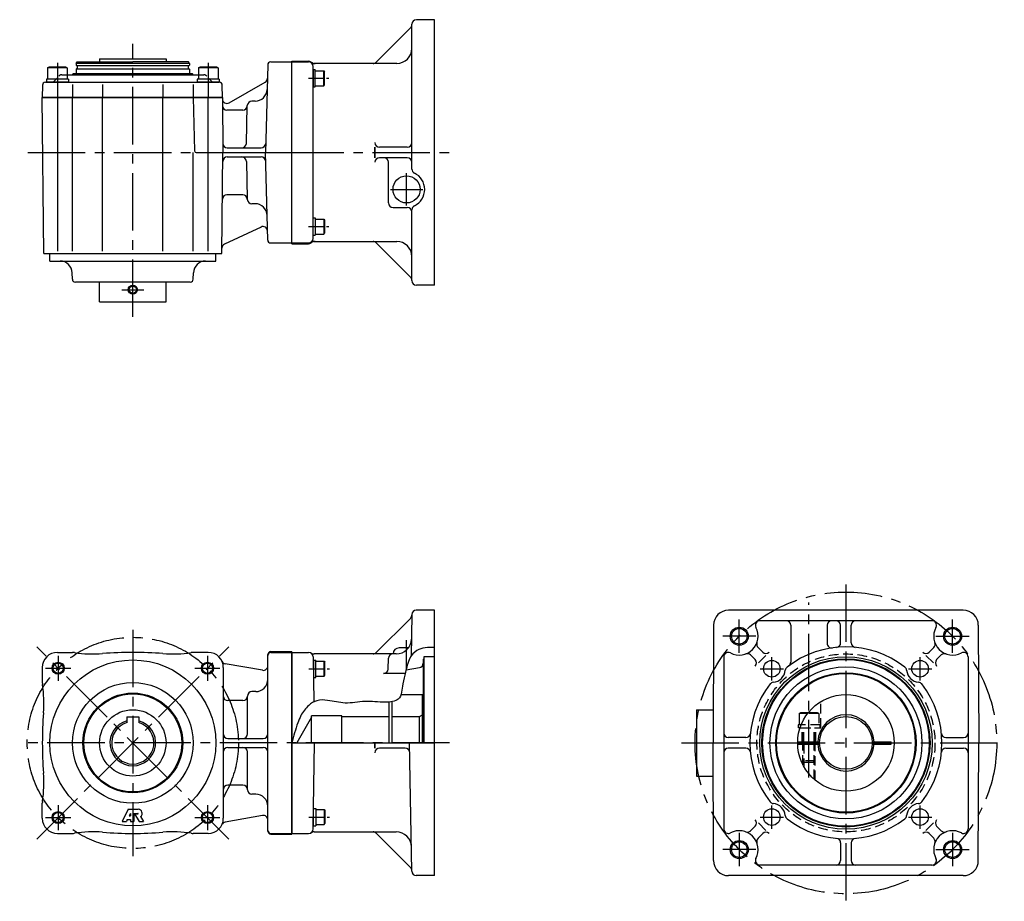
# Model space of a CAD drawing. Extents: x 199 to 1536, y 20 to 889.
# Drawn here: x 883 to 1536, y 304 to 889 of the extents above; entities that cross this region are included whole.
import ezdxf

# ---------------------------------------------------------------- set-up
doc = ezdxf.new("R2010")
doc.units = 0
doc.header["$LTSCALE"] = 4
doc.header["$MEASUREMENT"] = 0
for name, pattern in [('CENTERX2', [4, 2.5, -0.5, 0.5, -0.5]), ('HIDDEN2', [4.7625, 3.175, -1.5875]), ('SEKKEI_A2_', [14.2875, 9.525, -1.5875, 1.5875, -1.5875]), ('SEKKEI_H', [2.38125, 1.5875, -0.79375])]:
    doc.linetypes.add(name, pattern=pattern)
doc.layers.get('0').update_dxf_attribs({"linetype": 'CONTINUOUS'})
for name, color, linetype in [('CENTER', 3, 'SEKKEI_A2_'), ('HIDS', 1, 'HIDDEN2'), ('HOJO', 4, 'CONTINUOUS')]:
    doc.layers.add(name, color=color, linetype=linetype)

msp = doc.modelspace()

# ---------------------------------------------------------------- linework, layer by layer
for p, q in [((1157.8, 888.67), (1145.8, 888.67)), ((1157.8, 712.67), (1157.8, 888.67)), ((1119.18, 860.54), (1141.92, 883.29)), ((1142.8, 789.68), (1142.8, 885.67)), ((935.8, 862.67), (979.8, 862.67)), ((920.3, 859.67), (920.88, 860.67)), ((995.3, 859.67), (920.3, 859.67)), ((995.3, 855.97), (920.3, 855.97)), ((920.5, 856.17), (995.1, 856.17)), ((995, 858.17), (920.6, 858.17)), ((920.88, 860.67), (957.8, 860.67)), ((994.72, 860.67), (957.8, 860.67)), ((995.3, 859.67), (994.72, 860.67)), ((1047.25, 858.72), (1045.73, 800.67)), ((1049.25, 860.67), (1063.3, 860.67)), ((1063.3, 740.17), (1063.3, 861.17)), ((1063.3, 861.17), (1074.3, 861.17)), ((1063.3, 740.67), (1063.3, 860.67)), ((1063.3, 860.67), (1074.3, 860.67)), ((1077.3, 743.17), (1077.3, 857.67)), ((1077.3, 855.56), (1078.8, 855.56)), ((1132.8, 859.67), (1078.04, 859.67)), ((1078.8, 844.06), (1078.8, 855.56)), ((914.3, 852.17), (1001.3, 852.17)), ((997.3, 852.67), (918.3, 852.67)), ((1078.8, 854.81), (1084.4, 854.81)), ((1084.4, 844.81), (1084.4, 854.81)), ((1084.4, 854.81), (1084.8, 854.12)), ((1084.8, 845.5), (1084.8, 854.12)), ((897.87, 845.18), (897.8, 837.17)), ((915.05, 847.17), (900.55, 847.17)), ((907.8, 845.67), (907.8, 837.17)), ((917.8, 845.67), (917.8, 837.17)), ((937.8, 845.67), (937.8, 837.17)), ((977.8, 845.67), (977.8, 837.17)), ((997.8, 845.67), (997.8, 837.17)), ((1015.05, 847.17), (1000.55, 847.17)), ((1007.8, 845.67), (1007.8, 837.17)), ((1017.16, 837.17), (1017.09, 845.18)), ((1021.67, 833.56), (1045.52, 847.33)), ((1077.3, 844.06), (1078.8, 844.06)), ((1078.8, 844.81), (1084.4, 844.81)), ((1084.4, 844.81), (1084.8, 845.5)), ((898.71, 733.67), (897.8, 837.17)), ((1017.16, 837.17), (897.8, 837.17)), ((897.8, 837.17), (1017.16, 837.17)), ((907.8, 837.17), (907.8, 735.17)), ((917.8, 735.17), (917.8, 837.17)), ((937.8, 735.17), (937.8, 837.17)), ((977.8, 735.17), (977.8, 837.17)), ((997.81, 837.17), (998.74, 801.64)), ((1007.8, 735.17), (1007.8, 837.17)), ((1017.16, 837.17), (1017.48, 800.67)), ((1033.06, 806.59), (1033.72, 831.74)), ((1033.8, 831.67), (1033.8, 831.67)), ((1038.83, 834.67), (1036.72, 834.67)), ((1030.72, 828.67), (1020.21, 828.67)), ((1020.42, 803.67), (1042.88, 803.67)), ((1118.3, 797.17), (1118.3, 804.17)), ((1118.3, 804.17), (1118.3, 797.17)), ((1139.8, 804.17), (1121.3, 804.17)), ((997.8, 735.17), (997.8, 800.67)), ((999.74, 800.67), (1063.3, 800.67)), ((1016.89, 733.67), (1017.48, 800.67)), ((1020.42, 797.67), (1042.88, 797.67)), ((1047.25, 742.61), (1045.73, 800.67)), ((1139.8, 797.17), (1121.3, 797.17)), ((1033.06, 794.74), (1033.72, 769.59)), ((1127.3, 767.17), (1127.3, 794.17)), ((1030.72, 772.67), (1020.21, 772.67)), ((1033.8, 769.67), (1033.8, 769.67)), ((1033.8, 769.67), (1033.8, 769.67)), ((1038.83, 766.67), (1036.72, 766.67)), ((1130.3, 764.17), (1139.8, 764.17)), ((1077.3, 757.27), (1078.8, 757.27)), ((1078.8, 757.27), (1078.8, 745.77)), ((1142.8, 715.67), (1142.8, 762.65)), ((1042.82, 751.24), (1018.66, 739.97)), ((1078.8, 756.52), (1084.4, 756.52)), ((1084.4, 756.52), (1084.8, 755.83)), ((1084.4, 756.52), (1084.4, 746.52)), ((1084.8, 755.83), (1084.8, 747.22)), ((1077.3, 745.77), (1078.8, 745.77)), ((1078.8, 746.52), (1084.4, 746.52)), ((1084.4, 746.52), (1084.8, 747.22)), ((1049.25, 740.67), (1063.3, 740.67)), ((1063.3, 740.67), (1074.3, 740.67)), ((1063.3, 740.17), (1074.3, 740.17)), ((1078.04, 741.67), (1132.8, 741.67)), ((1119.18, 740.79), (1141.92, 718.04)), ((902.8, 728.67), (902.8, 733.67)), ((1012.8, 728.67), (1012.8, 733.67)), ((902.8, 728.67), (1012.8, 728.67)), ((917.73, 716.6), (917.58, 720.95)), ((997.87, 716.6), (998.02, 720.95)), ((995.87, 714.67), (919.73, 714.67)), ((1157.8, 712.67), (1145.8, 712.67)), ((935.8, 701.67), (979.8, 701.67)), ((1157.8, 497.25), (1145.75, 497.25)), ((1157.8, 321.25), (1157.8, 497.25)), ((1508.36, 497.25), (1352.81, 497.25)), ((1119.18, 469.12), (1141.86, 491.81)), ((1142.75, 494.3), (1142.26, 466.62)), ((1487.62, 490.25), (1373.56, 490.25)), ((1342.81, 487.27), (1342.59, 409.25)), ((1394.02, 487.25), (1394.02, 462.88)), ((1418.16, 487.25), (1418.16, 475.23)), ((1427.09, 475.58), (1427.09, 487.25)), ((1434.09, 475.58), (1434.09, 487.25)), ((1518.36, 487.27), (1518.59, 409.25)), ((1140.47, 472.25), (1134.3, 472.25)), ((1375.39, 469.39), (1372.3, 472.48)), ((1485.78, 469.39), (1488.87, 472.48)), ((1047.3, 350.75), (1047.3, 467.75)), ((1049.3, 469.75), (1063.3, 469.75)), ((1049.3, 469.25), (1063.3, 469.25)), ((1063.3, 348.75), (1063.3, 469.75)), ((1063.3, 469.25), (1063.3, 349.25)), ((1063.3, 469.25), (1063.3, 349.25)), ((1063.3, 469.25), (1063.3, 349.25)), ((1063.3, 469.25), (1063.3, 349.25)), ((1063.3, 469.25), (1063.3, 349.25)), ((1063.3, 469.25), (1063.3, 349.25)), ((1063.3, 469.25), (1063.3, 349.25)), ((1063.3, 469.25), (1063.3, 349.25)), ((1063.3, 349.25), (1063.3, 469.25)), ((1063.3, 349.25), (1063.3, 469.25)), ((1063.3, 349.25), (1063.3, 469.25)), ((1063.3, 469.25), (1074.35, 469.25)), ((1077.35, 466.3), (1077.87, 436.45)), ((1077.59, 464.14), (1079.09, 464.14)), ((1132.47, 468.25), (1078.09, 468.25)), ((1079.09, 452.64), (1079.09, 464.14)), ((1127.04, 458.23), (1127.22, 465.32)), ((1150.8, 465), (1150.3, 464.5)), ((1150.3, 464.5), (1150.3, 409.25)), ((1150.8, 466.4), (1150.8, 409.25)), ((1157.8, 466.4), (1150.8, 466.4)), ((1349.59, 466.28), (1349.59, 352.21)), ((1370.44, 464.44), (1367.35, 467.53)), ((1372.56, 462.32), (1377.51, 467.27)), ((1483.66, 467.27), (1488.61, 462.32)), ((1490.73, 464.44), (1493.82, 467.53)), ((1511.59, 466.28), (1511.59, 352.21)), ((1043.78, 457.37), (1019.09, 461.72)), ((1079.09, 463.39), (1084.69, 463.39)), ((1084.69, 453.39), (1084.69, 463.39)), ((1084.69, 463.39), (1085.09, 462.7)), ((1085.09, 454.08), (1085.09, 462.7)), ((1138.99, 457.63), (1147.82, 459.19)), ((1077.59, 452.64), (1079.09, 452.64)), ((1079.09, 453.39), (1084.69, 453.39)), ((1084.69, 453.39), (1085.09, 454.08)), ((1138.44, 455.31), (1124.04, 455.31)), ((1033.8, 415.25), (1033.8, 440.25)), ((1033.8, 440.25), (1033.8, 440.25)), ((1039.3, 443.25), (1036.8, 443.25)), ((1135.57, 441.25), (1149.8, 441.25)), ((1149.8, 409.25), (1149.8, 441.25)), ((1030.8, 437.25), (1020.8, 437.25)), ((1127.8, 409.25), (1127.8, 436.3)), ((1129.8, 409.25), (1129.8, 436.56)), ((1331.59, 431.25), (1331.59, 387.25)), ((953.8, 426.55), (961.8, 426.55)), ((953.8, 426.55), (953.8, 422.66)), ((961.8, 426.55), (961.8, 422.66)), ((1076.3, 426.25), (1066.48, 409.25)), ((1076.3, 409.25), (1076.3, 427.25)), ((1096.3, 427.25), (1076.3, 427.25)), ((1096.3, 409.25), (1096.3, 427.25)), ((1147.8, 426.75), (1149.8, 427.9)), ((1147.8, 409.25), (1147.8, 426.75)), ((1405.22, 428.75), (1399.59, 428.75)), ((1405.61, 429.25), (1400.45, 429.25)), ((1400.92, 421.25), (1398.84, 421.25)), ((1400.19, 419.25), (1398.84, 419.25)), ((1020.8, 412.25), (1044.3, 412.25)), ((1364.26, 412.75), (1352.59, 412.75)), ((1496.92, 412.75), (1508.59, 412.75)), ((1020.8, 406.25), (1044.3, 406.25)), ((1063.3, 409.25), (1157.8, 409.25)), ((1077.35, 352.19), (1078.35, 409.25)), ((1118.3, 405.75), (1118.3, 409.25)), ((1118.3, 409.25), (1118.3, 405.75)), ((1138.38, 405.75), (1121.3, 405.75)), ((1142.75, 324.19), (1141.26, 409.25)), ((1342.81, 331.22), (1342.59, 409.25)), ((1364.26, 405.75), (1352.59, 405.75)), ((1398.6, 410), (1413.1, 410)), ((1398.6, 408.5), (1413.1, 408.5)), ((1402.09, 408.5), (1402.09, 410)), ((1410.09, 408.5), (1410.09, 410)), ((1448.07, 410), (1460.67, 410)), ((1448.07, 408.5), (1460.67, 408.5)), ((1460.67, 408.5), (1460.67, 410)), ((1496.92, 405.75), (1508.59, 405.75)), ((1518.36, 331.22), (1518.59, 409.25)), ((1033.8, 378.25), (1033.8, 403.25)), ((1030.8, 381.25), (1020.8, 381.25)), ((1033.8, 378.25), (1033.8, 378.25)), ((1039.3, 375.25), (1036.8, 375.25)), ((1077.59, 365.85), (1079.09, 365.85)), ((1079.09, 365.85), (1079.09, 354.35)), ((954.66, 365.25), (950.66, 357.25)), ((954.66, 365.25), (961.3, 365.25)), ((956.18, 362.53), (955.42, 361.01)), ((955.42, 361.01), (956.18, 361.01)), ((956.18, 362.53), (956.18, 361.01)), ((958.58, 362.53), (961.13, 362.53)), ((958.58, 362.53), (958.58, 357.25)), ((958.92, 362.19), (961.13, 362.19)), ((958.92, 362.19), (962.06, 357.25)), ((962.95, 360.37), (964.94, 357.25)), ((1043.78, 361.12), (1019.09, 356.77)), ((1079.09, 365.1), (1084.69, 365.1)), ((1084.69, 365.1), (1085.09, 364.41)), ((1084.69, 365.1), (1084.69, 355.1)), ((1085.09, 364.41), (1085.09, 355.79)), ((950.66, 357.25), (953.54, 357.25)), ((954.14, 358.45), (953.54, 357.25)), ((954.14, 358.45), (956.18, 358.45)), ((956.18, 358.45), (956.18, 357.25)), ((956.18, 357.25), (958.58, 357.25)), ((962.06, 357.25), (964.94, 357.25)), ((1077.59, 354.35), (1079.09, 354.35)), ((1079.09, 355.1), (1084.69, 355.1)), ((1084.69, 355.1), (1085.09, 355.79)), ((1370.44, 354.05), (1367.35, 350.96)), ((1377.51, 351.22), (1372.56, 356.17)), ((1488.61, 356.17), (1483.66, 351.22)), ((1490.73, 354.05), (1493.82, 350.96)), ((1049.3, 349.25), (1063.3, 349.25)), ((1049.3, 348.75), (1063.3, 348.75)), ((1063.3, 349.25), (1074.35, 349.25)), ((1078.09, 350.25), (1132.47, 350.25)), ((1119.18, 349.37), (1141.86, 326.68)), ((1375.39, 349.1), (1372.3, 346.01)), ((1485.78, 349.1), (1488.87, 346.01)), ((1427.09, 342.91), (1427.09, 331.25)), ((1434.09, 342.91), (1434.09, 331.25)), ((1487.62, 328.25), (1373.56, 328.25)), ((1157.8, 321.25), (1145.75, 321.25)), ((1508.36, 321.25), (1352.81, 321.25))]:
    msp.add_line(p, q)
at = {"ltscale": 0.5}
for p, q in [((935.8, 862.67), (935.8, 860.67)), ((979.8, 862.67), (979.8, 860.67)), ((920.3, 859.67), (920.3, 858.47)), ((920.5, 856.17), (920.3, 855.97)), ((920.3, 855.97), (920.3, 852.67)), ((921, 857.87), (921, 856.47)), ((994.6, 857.87), (994.6, 856.47)), ((995.1, 856.17), (995.3, 855.97)), ((995.3, 859.67), (995.3, 858.47)), ((995.3, 855.97), (995.3, 852.67)), ((917.8, 852.17), (918.3, 852.67)), ((997.8, 852.17), (997.3, 852.67)), ((898.71, 733.67), (1016.89, 733.67)), ((935.8, 701.67), (935.8, 714.67)), ((979.8, 701.67), (979.8, 714.67)), ((907.8, 469.25), (917.8, 469.25)), ((1007.8, 469.25), (997.8, 469.25)), ((897.8, 459.25), (897.8, 449.25)), ((1017.8, 459.25), (1017.8, 359.25)), ((1331.59, 431.25), (1342.65, 431.25)), ((1331.59, 387.25), (1342.65, 387.25)), ((897.8, 359.25), (897.8, 369.25)), ((907.8, 349.25), (917.8, 349.25)), ((1007.8, 349.25), (997.8, 349.25))]:
    msp.add_line(p, q, dxfattribs=at)
at = {"ltscale": 0.3}
for p, q in [((901.3, 856.67), (902.17, 857.17)), ((914.3, 856.67), (901.3, 856.67)), ((901.3, 856.67), (901.3, 849.17)), ((913.43, 857.17), (902.17, 857.17)), ((914.3, 856.67), (913.43, 857.17)), ((914.3, 856.67), (914.3, 849.17)), ((1001.3, 856.67), (1002.17, 857.17)), ((1014.3, 856.67), (1001.3, 856.67)), ((1001.3, 856.67), (1001.3, 849.17)), ((1013.43, 857.17), (1002.17, 857.17)), ((1014.3, 856.67), (1013.43, 857.17)), ((1014.3, 856.67), (1014.3, 849.17)), ((915.05, 849.17), (900.55, 849.17)), ((900.55, 849.17), (900.55, 847.17)), ((915.05, 849.17), (915.05, 847.17)), ((1015.05, 849.17), (1000.55, 849.17)), ((1000.55, 849.17), (1000.55, 847.17)), ((1015.05, 849.17), (1015.05, 847.17)), ((899.8, 847.17), (1015.09, 847.17)), ((1096.3, 426.75), (1127.8, 426.75)), ((1129.8, 426.75), (1147.8, 426.75)), ((1399.59, 428.75), (1400.45, 429.25)), ((1399.59, 428.75), (1399.59, 421.25)), ((1398.84, 421.25), (1398.84, 419.25))]:
    msp.add_line(p, q, dxfattribs=at)
at = {"ltscale": 12}
for p, q in [((1077.3, 855.56), (1077.3, 844.06)), ((1077.3, 745.77), (1077.3, 757.27)), ((1077.59, 464.14), (1077.59, 452.64)), ((1077.59, 354.35), (1077.59, 365.85))]:
    msp.add_line(p, q, dxfattribs=at)
for centre, radius in [((1139.3, 776.17), 9), ((957.8, 709.67), 2.4), ((1359.88, 479.96), 5.15), ((1501.3, 479.96), 5.15), ((957.8, 409.25), 55), ((1430.59, 409.25), 57.15), ((1430.59, 409.25), 55.75), ((1430.59, 409.25), 55.25), ((1381.44, 458.39), 5.5), ((1479.73, 458.39), 5.5), ((908.3, 458.74), 3.4), ((1007.3, 458.74), 3.4), ((1430.59, 409.25), 50.38), ((1430.59, 409.25), 46.5), ((1430.59, 409.25), 46), ((957.8, 409.25), 40), ((957.8, 409.25), 33.08), ((957.8, 409.25), 32.5), ((1430.59, 409.25), 32), ((957.8, 409.25), 22), ((1430.59, 409.25), 17.5), ((1381.44, 360.1), 5.5), ((1479.73, 360.1), 5.5), ((908.3, 359.75), 3.4), ((1007.3, 359.75), 3.4), ((1359.88, 338.53), 5.15), ((1501.3, 338.53), 5.15)]:
    msp.add_circle(centre, radius)
for centre, radius, start, end in [((1145.8, 885.67), 3, 90, 180), ((1139.8, 885.41), 3, 315, 0), ((1132.8, 869.67), 10, 270, 0), ((920.7, 857.87), 0.3, 0, 90), ((920.7, 856.47), 0.3, 270, 0), ((994.9, 857.87), 0.3, 90, 180), ((994.9, 856.47), 0.3, 180, 270), ((1049.25, 858.67), 2, 90, 178.5), ((1074.3, 858.17), 3, 53.1301, 90), ((1074.3, 857.67), 3, 0, 90), ((1078.04, 864.17), 4.5, 240.07357, 270), ((1078.8, 864.17), 4.5, 233.1301, 270), ((1117.06, 862.67), 3, 270, 315), ((1044.02, 849.92), 3, 300, 358.5), ((1015.09, 845.17), 2, 0.5, 90), ((1038.83, 842.67), 8, 270, 358.5), ((1020.17, 836.15), 3, 180.5, 300), ((1020.21, 831.67), 3, 180.5, 270), ((1030.72, 831.67), 3, 270, 358.5), ((1036.72, 831.67), 3, 90, 178.5), ((1020.42, 806.67), 3, 180.5, 270), ((1030.07, 806.67), 3, 270, 358.5), ((1042.88, 806.67), 3, 270, 358.5), ((1121.3, 807.17), 3, 180, 270), ((1139.8, 807.17), 3, 270, 0), ((999.74, 801.67), 1, 181.5, 270), ((1020.42, 794.67), 3, 90, 179.5), ((1030.07, 794.67), 3, 1.5, 90), ((1042.88, 794.67), 3, 1.5, 90), ((1121.3, 794.17), 3, 90, 180), ((1124.3, 794.17), 3, 0, 90), ((1139.8, 794.17), 3, 0, 90), ((1145.8, 789.68), 3, 180, 244.32071), ((1139.3, 776.17), 12, 295.67929, 64.32071), ((1020.21, 769.67), 3, 90, 179.5), ((1030.72, 769.67), 3, 1.5, 90), ((1036.72, 769.67), 3, 181.5, 270), ((1038.83, 758.67), 8, 1.5, 90), ((1130.3, 767.17), 3, 180, 270), ((1139.8, 761.17), 3, 0, 90), ((1145.8, 762.65), 3, 115.67929, 180), ((1044.09, 748.52), 3, 1.5, 115), ((1019.92, 737.25), 3, 115, 179.5), ((1049.25, 742.67), 2, 181.5, 270), ((1074.3, 743.67), 3, 270, 0), ((1074.3, 743.17), 3, 270, 306.8699), ((1078.04, 737.17), 4.5, 90, 119.92643), ((1078.8, 737.17), 4.5, 90, 126.8699), ((1117.06, 738.67), 3, 45, 90), ((1132.8, 731.67), 10, 0, 90), ((909.58, 720.67), 8, 2, 90), ((1006.01, 720.67), 8, 90, 178), ((919.73, 716.67), 2, 182, 270), ((995.87, 716.67), 2, 270, 358), ((1139.8, 715.92), 3, 0, 45), ((1145.8, 715.67), 3, 180, 270), ((1145.75, 494.25), 3, 90, 179), ((1352.81, 487.25), 10, 90, 179.83333), ((1508.36, 487.25), 10, 0.16667, 90), ((1139.74, 493.93), 3, 315, 359), ((1373.56, 487.25), 3, 90, 208.0524), ((1391.02, 487.25), 3, 0, 90), ((1421.16, 487.25), 3, 90, 180), ((1424.09, 487.25), 3, 0, 90), ((1437.09, 487.25), 3, 90, 180), ((1487.62, 487.25), 3, 331.9476, 90), ((1359.88, 479.96), 12.5, 241.9476, 28.0524), ((1501.3, 479.96), 12.5, 151.9476, 298.0524), ((1132.47, 478.25), 10, 270, 359), ((1134.3, 468.25), 4, 90, 180), ((1374.42, 474.6), 3, 159.79386, 225), ((1430.59, 409.25), 63.65, 52.15625, 127.84375), ((1421.16, 475.23), 3, 180, 278.13147), ((1424.09, 475.58), 3, 275.59663, 0), ((1437.09, 475.58), 3, 180, 264.40337), ((1486.75, 474.6), 3, 315, 20.20614), ((917.8, 461.25), 8, 81.10835, 90), ((931.4, 548.19), 80, 261.10835, 274.58825), ((957.8, 219.25), 250, 85.41175, 94.58825), ((984.2, 548.19), 80, 265.41175, 278.89165), ((997.8, 461.25), 8, 90, 98.89165), ((1049.3, 467.75), 2, 90, 180), ((1049.3, 467.25), 2, 90, 180), ((1074.35, 466.25), 3, 1, 90), ((1078.09, 472.75), 4.5, 240.07357, 270), ((1117.06, 471.25), 3, 270, 315), ((1130.22, 465.25), 3, 90, 178.5), ((1352.59, 466.28), 3, 61.9476, 180), ((1365.23, 465.41), 3, 45, 110.20614), ((1368.32, 462.32), 3, 315, 45), ((1377.51, 471.51), 3, 225, 315), ((1483.66, 471.51), 3, 225, 315), ((1492.86, 462.32), 3, 135, 225), ((1495.94, 465.41), 3, 69.79386, 135), ((1508.59, 466.28), 3, 0, 118.0524), ((1019.61, 464.67), 3, 204.68097, 260), ((1044.3, 460.32), 3, 260, 0), ((1124.04, 458.31), 3, 270, 358.5), ((1147.3, 462.14), 3, 280, 0), ((1381.44, 458.39), 9, 275.97648, 354.02352), ((1393.38, 457.14), 3, 127.84375, 174.02352), ((1391.02, 462.88), 3, 306.42278, 0), ((1467.8, 457.14), 3, 5.97648, 52.15625), ((1479.73, 458.39), 9, 185.97648, 264.02352), ((1039.3, 451.25), 8, 270, 0), ((905.8, 449.25), 8, 180, 188.89165), ((818.86, 435.64), 80, 355.41175, 8.89165), ((1430.59, 409.25), 63.65, 142.15625, 217.84375), ((1382.69, 446.46), 3, 95.97648, 142.15625), ((1478.48, 446.46), 3, 37.84375, 84.02352), ((1430.59, 409.25), 63.65, 322.15625, 37.84375), ((1020.8, 440.25), 3, 180, 270), ((1030.8, 440.25), 3, 270, 0), ((1036.8, 440.25), 3, 90, 180), ((1147.8, 409.25), 250, 175.41175, 184.58825), ((1430.59, 409.25), 18.65, 2.30416, 177.69584), ((957.8, 409.25), 15.15, 105.30424, 74.69576), ((957.8, 409.25), 14, 106.60155, 73.39845), ((1020.8, 415.25), 3, 180, 270), ((1030.8, 415.25), 3, 270, 0), ((1044.3, 415.25), 3, 270, 0), ((1352.59, 415.75), 3, 180, 270), ((1364.26, 415.75), 3, 270, 354.40337), ((1496.92, 415.75), 3, 185.59663, 270), ((1508.59, 415.75), 3, 270, 0), ((1020.8, 403.25), 3, 90, 180), ((1030.8, 403.25), 3, 0, 90), ((1044.3, 403.25), 3, 0, 90), ((1121.3, 402.75), 3, 90, 180), ((1138.38, 402.75), 3, 1, 90), ((1352.59, 402.75), 3, 90, 180), ((1364.26, 402.75), 3, 5.59663, 90), ((1430.59, 409.25), 18.65, 182.30416, 357.69584), ((1496.92, 402.75), 3, 90, 174.40337), ((1508.59, 402.75), 3, 0, 90), ((818.86, 382.85), 80, 351.10835, 4.58825), ((1020.8, 378.25), 3, 90, 180), ((1030.8, 378.25), 3, 0, 90), ((1036.8, 378.25), 3, 180, 270), ((1039.3, 367.25), 8, 0, 90), ((905.8, 369.25), 8, 171.10835, 180), ((1382.69, 372.04), 3, 217.84375, 264.02352), ((1381.44, 360.1), 9, 5.97648, 84.02352), ((1479.73, 360.1), 9, 95.97648, 174.02352), ((1478.48, 372.04), 3, 275.97648, 322.15625), ((961.13, 362.36), 0.17, 270, 90), ((961.3, 362.53), 2.72, 307.51897, 90), ((1044.3, 358.17), 3, 0, 100), ((1393.38, 361.35), 3, 185.97648, 232.15625), ((1467.8, 361.35), 3, 307.84375, 354.02352), ((1019.61, 353.82), 3, 100, 155.31903), ((1368.32, 356.17), 3, 315, 45), ((1430.59, 409.25), 63.65, 232.15625, 307.84375), ((1492.86, 356.17), 3, 135, 225), ((917.8, 357.25), 8, 270, 278.89165), ((931.4, 270.3), 80, 85.41175, 98.89165), ((957.8, 599.25), 250, 265.41175, 274.58825), ((984.2, 270.3), 80, 81.10835, 94.58825), ((997.8, 357.25), 8, 261.10835, 270), ((1049.3, 351.25), 2, 180, 270), ((1049.3, 350.75), 2, 180, 270), ((1074.35, 352.25), 3, 270, 359), ((1078.09, 345.75), 4.5, 90, 119.92643), ((1117.06, 347.25), 3, 45, 90), ((1132.47, 340.25), 10, 1, 90), ((1352.59, 352.21), 3, 180, 298.0524), ((1359.88, 338.53), 12.5, 331.9476, 118.0524), ((1365.23, 353.08), 3, 249.79386, 315), ((1374.42, 343.89), 3, 135, 200.20614), ((1377.51, 346.98), 3, 45, 135), ((1483.66, 346.98), 3, 45, 135), ((1501.3, 338.53), 12.5, 61.9476, 208.0524), ((1486.75, 343.89), 3, 339.79386, 45), ((1495.94, 353.08), 3, 225, 290.20614), ((1508.59, 352.21), 3, 241.9476, 0), ((1424.09, 342.91), 3, 0, 84.40337), ((1437.09, 342.91), 3, 95.59663, 180), ((1139.74, 324.56), 3, 1, 45), ((1352.81, 331.25), 10, 180.16667, 270), ((1373.56, 331.25), 3, 151.9476, 270), ((1424.09, 331.25), 3, 270, 0), ((1437.09, 331.25), 3, 180, 270), ((1487.62, 331.25), 3, 270, 28.0524), ((1508.36, 331.25), 10, 270, 359.83333), ((1145.75, 324.25), 3, 181, 270)]:
    msp.add_arc(centre, radius, start, end)
at = {"ltscale": 0.5}
for centre, radius, start, end in [((920.6, 858.47), 0.3, 180, 270), ((995, 858.47), 0.3, 270, 0), ((907.8, 459.25), 10, 90, 180), ((1007.8, 459.25), 10, 0, 90), ((907.8, 359.25), 10, 180, 270), ((1007.8, 359.25), 10, 270, 0)]:
    msp.add_arc(centre, radius, start, end, dxfattribs=at)
at = {"ltscale": 0.3}
msp.add_arc((899.87, 845.17), 2, 90, 179.5, dxfattribs=at)
at = {"layer": 'CENTER'}
for p, q in [((957.8, 691.67), (957.8, 872.67)), ((888.12, 800.67), (1167.8, 800.67)), ((1139.3, 765.42), (1139.3, 786.92)), ((1128.55, 776.17), (1150.05, 776.17)), ((950.55, 709.67), (965.01, 709.67)), ((1430.59, 514.25), (1430.59, 304.25)), ((1406.09, 386.37), (1406.09, 502.25)), ((1359.88, 468.96), (1359.88, 490.96)), ((1501.3, 468.96), (1501.3, 490.96)), ((957.8, 484.25), (957.8, 334.25)), ((1139.3, 457.69), (1139.3, 477.33)), ((1370.88, 479.96), (1348.88, 479.96)), ((1490.3, 479.96), (1512.3, 479.96)), ((1021.51, 345.54), (894.09, 472.95)), ((894.09, 345.54), (1021.51, 472.95)), ((908.3, 467.04), (908.3, 450.44)), ((1007.3, 467.04), (1007.3, 450.44)), ((1381.44, 450.63), (1381.44, 466.15)), ((1479.73, 450.63), (1479.73, 466.15)), ((900, 458.74), (916.6, 458.74)), ((999, 458.74), (1015.6, 458.74)), ((1373.68, 458.39), (1389.21, 458.39)), ((1471.97, 458.39), (1487.49, 458.39)), ((1167.8, 409.25), (882.8, 409.25)), ((1321.59, 409.25), (1535.59, 409.25)), ((908.3, 368.05), (908.3, 351.45)), ((1007.3, 368.05), (1007.3, 351.45)), ((1381.44, 352.34), (1381.44, 367.86)), ((1479.73, 352.34), (1479.73, 367.86)), ((900, 359.75), (916.6, 359.75)), ((999, 359.75), (1015.6, 359.75)), ((1373.68, 360.1), (1389.21, 360.1)), ((1471.97, 360.1), (1487.49, 360.1)), ((1359.88, 349.53), (1359.88, 327.53)), ((1501.3, 349.53), (1501.3, 327.53)), ((1370.88, 338.53), (1348.88, 338.53)), ((1490.3, 338.53), (1512.3, 338.53))]:
    msp.add_line(p, q, dxfattribs=at)
at = {"layer": 'CENTER', "ltscale": 0.5}
for p, q in [((907.8, 860.17), (907.8, 841.17)), ((1007.8, 860.17), (1007.8, 841.17))]:
    msp.add_line(p, q, dxfattribs=at)
at = {"layer": 'CENTER', "linetype": 'CENTERX2'}
for p, q in [((1074.3, 849.81), (1087.8, 849.81)), ((1074.3, 751.52), (1087.8, 751.52)), ((1074.59, 458.39), (1088.09, 458.39)), ((1074.59, 360.1), (1088.09, 360.1))]:
    msp.add_line(p, q, dxfattribs=at)
at = {"layer": 'CENTER'}
for centre, radius in [((1430.59, 409.25), 100), ((957.8, 409.25), 70)]:
    msp.add_circle(centre, radius, dxfattribs=at)
at = {"layer": 'HIDS', "linetype": 'SEKKEI_H', "ltscale": 0.5}
for p, q in [((905.39, 847.75), (909.21, 851.58)), ((1010.21, 847.75), (1006.39, 851.58))]:
    msp.add_line(p, q, dxfattribs=at)
at = {"layer": 'HIDS', "linetype": 'SEKKEI_H'}
for p, q in [((910.63, 852.17), (914.3, 852.17)), ((1001.3, 852.17), (1004.97, 852.17)), ((1413.84, 419.25), (1413.84, 436.51)), ((1412.59, 428.75), (1405.22, 428.75)), ((1411.72, 429.25), (1405.61, 429.25)), ((1412.59, 428.75), (1411.72, 429.25)), ((1412.59, 428.75), (1412.59, 421.25)), ((1400.19, 419.25), (1413.84, 419.25)), ((1413.34, 421.25), (1400.92, 421.25)), ((1401.01, 419.25), (1413.34, 419.25)), ((1401.59, 410), (1401.59, 419.25)), ((1402.09, 410), (1402.09, 419.25)), ((1402.69, 410), (1402.69, 419.25)), ((1409.49, 410), (1409.49, 419.25)), ((1410.09, 410), (1410.09, 419.25)), ((1410.59, 410), (1410.59, 419.25)), ((1413.34, 421.25), (1413.34, 419.25)), ((1402.09, 394.69), (1402.09, 408.5)), ((1402.69, 408.5), (1402.69, 393.57)), ((1409.49, 385.19), (1409.49, 408.5)), ((1410.09, 384.67), (1410.09, 408.5)), ((1410.09, 397.45), (1402.09, 397.45)), ((1402.09, 397.45), (1403.29, 396.25)), ((1408.89, 396.25), (1403.29, 396.25)), ((1410.09, 397.45), (1408.89, 396.25))]:
    msp.add_line(p, q, dxfattribs=at)
msp.add_circle((1430.59, 409.25), 59, dxfattribs=at)
for centre, start, end in [((910.63, 850.17), 90, 135), ((1004.97, 850.17), 45, 90)]:
    msp.add_arc(centre, 2, start, end, dxfattribs=at)
at = {"layer": 'HIDS', "linetype": 'SEKKEI_H', "ltscale": 0.5}
for centre, start, end in [((903.97, 849.17), 270, 315), ((1011.63, 849.17), 225, 270)]:
    msp.add_arc(centre, 2, start, end, dxfattribs=at)
at = {"layer": 'HOJO'}
for p, q in [((1402.69, 408.5), (1402.69, 410)), ((1409.49, 408.5), (1409.49, 410))]:
    msp.add_line(p, q, dxfattribs=at)
for centre, radius in [((957.8, 709.67), 3), ((1359.88, 479.96), 6), ((1501.3, 479.96), 6), ((908.3, 458.74), 4), ((1007.3, 458.74), 4), ((908.3, 359.75), 4), ((1007.3, 359.75), 4), ((1359.88, 338.53), 6), ((1501.3, 338.53), 6)]:
    msp.add_circle(centre, radius, dxfattribs=at)
msp.add_open_spline([(1157.8, 472.48), (1153.59, 472.52), (1146.92, 472.59), (1140.4, 464.77), (1138.88, 456.55), (1136.42, 447.92), (1135.98, 436.95), (1123.12, 435.7), (1111.99, 437.69), (1098.88, 434.58), (1088.6, 437.6), (1079.92, 438), (1073.55, 433.85), (1069.48, 428.44), (1066.04, 419.88), (1064.45, 413.72), (1063.3, 409.25)], degree=3, knots=[0, 0, 0, 0, 11.847608, 18.785311, 28.421594, 36.392669, 46.872543, 55.624869, 69.371157, 82.481455, 94.193037, 101.340149, 107.566361, 116.084841, 121.296123, 135.153266, 135.153266, 135.153266, 135.153266], dxfattribs=at)

doc.saveas('drawing.dxf')
